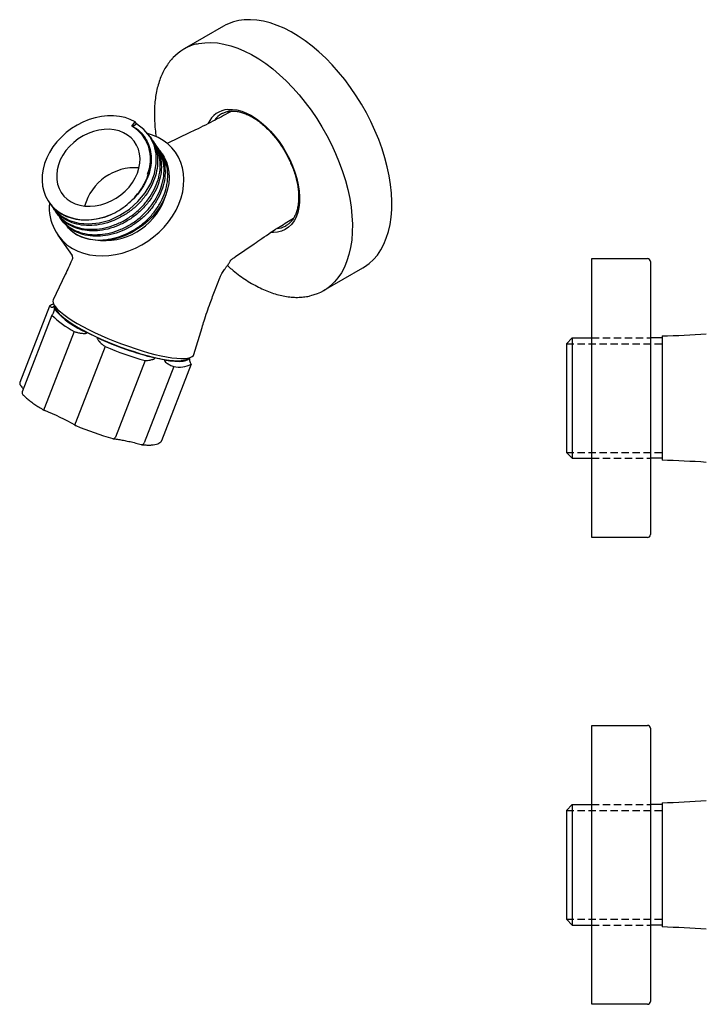
# Model space of a CAD drawing. Units: millimetres. Extents: x -304 to 210, y 0 to 297.
# Drawn here: x -304 to -187, y 72 to 240 of the extents above; entities that cross this region are included whole.
import ezdxf

# ---------------------------------------------------------------- set-up
doc = ezdxf.new("R2010")
doc.units = ezdxf.units.MM
doc.linetypes.add('HIDDEN', pattern=[0.375, 0.25, -0.125])
doc.layers.add('A1', color=7, linetype='Continuous')
doc.layers.add('A3', color=3, linetype='HIDDEN')

msp = doc.modelspace()

# ---------------------------------------------------------------- linework, layer by layer
at = {"layer": 'A1'}
for p, q in [((-269.27, 238.8), (-275.99, 234.93)), ((-269.49, 223.95), (-269.61, 223.88)), ((-284.89, 221.79), (-284.31, 222.5)), ((-284.72, 221.78), (-284.09, 222.18)), ((-284.09, 222.18), (-284.31, 222.5)), ((-281.75, 219.95), (-281.94, 220.22)), ((-274.99, 220.69), (-278.89, 218.85)), ((-281.11, 219.03), (-281.3, 219.3)), ((-280.47, 218.12), (-280.66, 218.39)), ((-279.73, 217.07), (-280.02, 217.48)), ((-298.98, 208.8), (-298.85, 208.61)), ((-298.39, 207.97), (-298.2, 207.7)), ((-297.75, 207.06), (-297.56, 206.79)), ((-297.11, 206.15), (-296.92, 205.88)), ((-258.71, 204.78), (-258.61, 204.83)), ((-297.5, 203.22), (-295.07, 199.77)), ((-267.23, 199.58), (-264.07, 201.77)), ((-206.56, 199.22), (-197.06, 199.22)), ((-206.56, 187.3), (-206.56, 199.22)), ((-196.56, 198.72), (-196.56, 152.22)), ((-296.22, 196.53), (-298.28, 192.18)), ((-252.24, 193.79), (-245.52, 197.67)), ((-270.7, 193.9), (-269.91, 195.95)), ((-298.9, 191.15), (-303.96, 178.12)), ((-298.5, 189.59), (-303.56, 176.56)), ((-294.71, 186.83), (-299.76, 173.8)), ((-274.35, 182.89), (-272.93, 187.49)), ((-206.56, 151.72), (-206.56, 187.3)), ((-210.86, 184.72), (-209.87, 185.71)), ((-210.86, 184.72), (-210.86, 166.22)), ((-209.87, 185.71), (-209.87, 165.22)), ((-209.87, 185.71), (-206.56, 185.71)), ((-194.56, 185.71), (-196.56, 185.71)), ((-194.56, 186.05), (-194.56, 164.88)), ((-289.43, 184.26), (-294.48, 171.23)), ((-282.64, 181.87), (-287.69, 168.84)), ((-274.76, 181.24), (-279.82, 168.21)), ((-277.76, 180.86), (-282.81, 167.83)), ((-209.87, 165.22), (-210.86, 166.22)), ((-209.87, 165.22), (-206.56, 165.22)), ((-194.56, 165.22), (-196.56, 165.22)), ((-197.06, 151.72), (-206.56, 151.72)), ((-206.56, 119.73), (-197.06, 119.73)), ((-206.56, 107.81), (-206.56, 119.73)), ((-196.56, 119.23), (-196.56, 72.73)), ((-206.56, 72.23), (-206.56, 107.81)), ((-210.86, 105.23), (-209.87, 106.23)), ((-209.87, 106.23), (-209.87, 85.73)), ((-209.87, 106.23), (-206.56, 106.23)), ((-194.56, 106.23), (-196.56, 106.23)), ((-194.56, 106.56), (-194.56, 85.4)), ((-210.86, 105.23), (-210.86, 86.73)), ((-209.87, 85.73), (-210.86, 86.73)), ((-209.87, 85.73), (-206.56, 85.73)), ((-194.56, 85.73), (-196.56, 85.73)), ((-197.06, 72.23), (-206.56, 72.23))]:
    msp.add_line(p, q, dxfattribs=at)
at = {"layer": 'A1', "flags": 128}
for points in [[(-245.52, 197.67), (-245.26, 197.82), (-244.47, 198.39), (-243.74, 199.07), (-243.07, 199.84), (-242.48, 200.7), (-241.97, 201.66), (-241.54, 202.7), (-241.18, 203.82), (-240.91, 205.01), (-240.72, 206.27), (-240.62, 207.59), (-240.6, 208.96), (-240.67, 210.38), (-240.83, 211.85), (-241.07, 213.34), (-241.39, 214.86), (-241.79, 216.4), (-242.27, 217.94), (-242.83, 219.49), (-243.47, 221.03), (-244.17, 222.56), (-244.94, 224.06), (-245.78, 225.54), (-246.67, 226.97), (-247.62, 228.37), (-248.62, 229.71), (-249.67, 230.99), (-250.75, 232.21), (-251.87, 233.36), (-253.01, 234.43), (-254.18, 235.41), (-255.36, 236.31), (-256.56, 237.12), (-257.76, 237.83), (-258.95, 238.45), (-260.14, 238.95), (-261.32, 239.36), (-262.47, 239.65), (-263.6, 239.84), (-264.7, 239.91), (-265.76, 239.88)], [(-273.87, 235.77), (-273.49, 235.86), (-272.48, 236)], [(-272.48, 236), (-271.42, 236.04), (-270.32, 235.96), (-269.19, 235.77), (-268.04, 235.48), (-266.86, 235.08), (-265.67, 234.57), (-264.48, 233.96), (-263.28, 233.24), (-262.08, 232.44), (-260.9, 231.54), (-259.73, 230.55), (-258.58, 229.48), (-257.47, 228.33), (-256.38, 227.11), (-255.34, 225.83), (-254.34, 224.49), (-253.39, 223.1), (-252.5, 221.66), (-251.66, 220.18), (-250.89, 218.68), (-250.18, 217.15), (-249.55, 215.61), (-248.99, 214.06), (-248.51, 212.52), (-248.1, 210.98), (-247.78, 209.46), (-247.54, 207.97), (-247.39, 206.51), (-247.32, 205.08), (-247.34, 203.71), (-247.44, 202.39), (-247.63, 201.13), (-247.9, 199.94), (-248.25, 198.82), (-248.69, 197.78), (-249.2, 196.83), (-249.79, 195.96), (-250.35, 195.29)], [(-284.31, 222.5), (-285.15, 222.92), (-286.05, 223.23), (-287, 223.44), (-288, 223.54), (-289.03, 223.54), (-290.08, 223.43), (-291.14, 223.21), (-292.18, 222.89), (-293.21, 222.47), (-294.21, 221.96), (-295.16, 221.36), (-296.06, 220.68), (-296.89, 219.92), (-297.65, 219.11), (-298.32, 218.24), (-298.9, 217.32), (-299.37, 216.38), (-299.74, 215.41), (-300, 214.44), (-300.15, 213.47), (-300.17, 212.51), (-300.09, 211.58), (-299.89, 210.69), (-299.57, 209.84), (-299.15, 209.06), (-298.62, 208.34), (-298, 207.7), (-297.28, 207.15), (-296.49, 206.68), (-295.62, 206.32), (-294.7, 206.05), (-293.72, 205.89), (-292.71, 205.84), (-291.66, 205.89), (-290.61, 206.05), (-289.56, 206.31), (-288.52, 206.68)], [(-268.52, 224.63), (-267.77, 224.64), (-266.99, 224.54), (-266.18, 224.32), (-265.35, 224), (-264.52, 223.57), (-263.68, 223.05), (-262.85, 222.43), (-262.04, 221.72), (-261.26, 220.93), (-260.51, 220.07), (-259.8, 219.15), (-259.14, 218.17), (-258.53, 217.15), (-257.99, 216.1), (-257.52, 215.03), (-257.12, 213.95), (-256.8, 212.87), (-256.56, 211.81), (-256.41, 210.77), (-256.34, 209.76), (-256.35, 208.81), (-256.46, 207.91), (-256.64, 207.07), (-256.91, 206.31), (-257.26, 205.64), (-257.69, 205.05), (-258.19, 204.56), (-258.75, 204.17), (-259.38, 203.89), (-260.06, 203.72), (-260.78, 203.66), (-261.16, 203.67)], [(-268.21, 224.38), (-268.34, 224.21), (-268.43, 224.08)], [(-298.63, 208.41), (-297.98, 207.45), (-296.85, 206.44), (-295.49, 205.71), (-293.92, 205.26), (-292.21, 205.13), (-290.45, 205.31), (-288.66, 205.8), (-286.91, 206.6), (-285.29, 207.65), (-283.85, 208.93), (-282.62, 210.41), (-281.67, 212.02), (-281.03, 213.69), (-280.72, 215.4), (-280.75, 217.07), (-281.11, 218.62), (-281.81, 220.02), (-282.82, 221.23), (-284.09, 222.18), (-284.09, 222.18)], [(-295.24, 208.91), (-294.52, 208.56), (-293.73, 208.31), (-292.89, 208.16), (-292.01, 208.13), (-291.11, 208.2), (-290.19, 208.38), (-289.29, 208.66), (-288.41, 209.04), (-287.56, 209.51), (-286.76, 210.07), (-286.03, 210.71), (-285.37, 211.41), (-284.79, 212.16), (-284.32, 212.96), (-283.94, 213.78), (-283.67, 214.62), (-283.52, 215.46), (-283.48, 216.29), (-283.56, 217.09), (-283.76, 217.85), (-284.07, 218.56), (-284.48, 219.21), (-284.99, 219.78), (-285.6, 220.27), (-286.29, 220.67), (-287.05, 220.97), (-287.87, 221.17), (-288.73, 221.26), (-289.62, 221.24), (-290.53, 221.11), (-291.44, 220.88), (-292.34, 220.55), (-293.2, 220.12), (-294.03, 219.61), (-294.79, 219.01), (-295.49, 218.34), (-296.11, 217.61), (-296.64, 216.83), (-297.07, 216.02), (-297.39, 215.19), (-297.6, 214.35), (-297.69, 213.51), (-297.67, 212.69), (-297.53, 211.91), (-297.28, 211.17), (-296.92, 210.49), (-296.46, 209.88), (-295.89, 209.35), (-295.24, 208.91)], [(-294.98, 200.94), (-294.08, 200.48), (-293.12, 200.13), (-292.09, 199.88), (-291.03, 199.73), (-289.92, 199.68), (-288.8, 199.74), (-287.66, 199.9), (-286.52, 200.17), (-285.38, 200.54), (-284.27, 201), (-283.19, 201.56), (-282.16, 202.2), (-281.17, 202.93), (-280.25, 203.72), (-279.4, 204.58), (-278.63, 205.5), (-277.95, 206.47), (-277.36, 207.47), (-276.88, 208.5), (-276.5, 209.55), (-276.23, 210.6), (-276.07, 211.66), (-276.02, 212.69), (-276.09, 213.71), (-276.27, 214.69), (-276.56, 215.62), (-276.96, 216.51), (-277.47, 217.33), (-278.07, 218.08), (-278.77, 218.75), (-279.55, 219.34), (-280.42, 219.84), (-281.35, 220.24), (-282.21, 220.51)], [(-279.73, 217.07), (-279.39, 216.52), (-279, 215.71), (-278.73, 214.85), (-278.57, 213.94), (-278.53, 213), (-278.6, 212.04), (-278.79, 211.06), (-279.09, 210.09), (-279.5, 209.13), (-280.02, 208.19), (-280.63, 207.3), (-281.33, 206.44), (-282.12, 205.65), (-282.98, 204.92), (-283.9, 204.27), (-284.87, 203.7), (-285.88, 203.22), (-286.92, 202.84), (-287.97, 202.56), (-289.03, 202.39), (-290.07, 202.32), (-291.09, 202.35), (-292.07, 202.5), (-293.01, 202.75), (-293.88, 203.1), (-294.69, 203.55)], [(-298.28, 192.18), (-298.33, 191.99), (-298.31, 191.7), (-298.16, 191.36), (-297.91, 190.99), (-297.54, 190.58), (-297.06, 190.15), (-296.49, 189.69), (-295.81, 189.21), (-295.04, 188.71), (-294.19, 188.2)], [(-297.98, 191.08), (-297.96, 190.88), (-297.84, 190.56), (-297.6, 190.21), (-297.25, 189.82), (-296.8, 189.4), (-296.25, 188.96), (-295.6, 188.49), (-294.86, 188.01), (-294.04, 187.52)], [(-294.19, 188.2), (-293.26, 187.68), (-292.27, 187.16), (-291.22, 186.65), (-290.12, 186.14), (-288.98, 185.64), (-287.82, 185.17), (-286.65, 184.71), (-285.47, 184.29), (-284.3, 183.89), (-283.15, 183.53), (-282.03, 183.2), (-280.95, 182.92), (-279.92, 182.68), (-278.96, 182.49), (-278.06, 182.35), (-277.25, 182.25), (-276.52, 182.21), (-275.89, 182.22), (-275.36, 182.28), (-274.93, 182.38), (-274.62, 182.54), (-274.41, 182.75), (-274.35, 182.89)], [(-294.04, 187.52), (-293.15, 187.02), (-292.19, 186.52), (-291.17, 186.02), (-290.11, 185.53), (-289.01, 185.06), (-287.89, 184.6), (-286.76, 184.16), (-285.62, 183.76), (-284.49, 183.38), (-283.39, 183.03), (-282.31, 182.73), (-281.28, 182.46), (-280.3, 182.24), (-279.39, 182.07), (-278.54, 181.94), (-277.77, 181.86), (-277.1, 181.83), (-276.51, 181.85), (-276.03, 181.92), (-275.65, 182.04), (-275.38, 182.21), (-275.31, 182.29)], [(-279.34, 181.98), (-278.39, 181.83), (-277.54, 181.75), (-276.79, 181.73), (-276.17, 181.76), (-275.67, 181.87), (-275.3, 182.03), (-275.08, 182.25), (-275.03, 182.34)]]:
    msp.add_lwpolyline(points, dxfattribs=at)
at = {"layer": 'A1'}
for centre, radius, start, end in [((-265.11, 231.52), 8.39, 94.4142, 119.6918), ((-271.94, 227.92), 8.09, 103.8078, 137.342), ((-268.17, 220.56), 4.09, 94.7988, 154.8957), ((-267.68, 220.56), 3.85, 120.2263, 143.3232), ((-284.81, 221.89), 0.131, 246.7479, 307.98), ((-284.34, 205.8), 8.91, 85.6211, 164.5803), ((-289.53, 213.18), 10.89, 266.3037, 343.8976), ((-290.94, 207.85), 8.01, 174.2712, 239.6971), ((-260.54, 208.24), 3.92, 275.6868, 297.8496), ((-197.06, 198.72), 0.5, 0, 90), ((-256.28, 200.8), 8.09, 283.4435, 317.139), ((-297.96, 190.07), 1.43, 100.5818, 131.1261), ((-287.28, 201.03), 16.03, 225.5457, 242.3789), ((-299.07, 190.65), 1.01, 359.2998, 29.3676), ((-287.1, 199.89), 14.34, 220.1926, 247.7319), ((-312.72, 142.93), 48.13, 62.9189, 65.1954), ((-200.31, 385.97), 200, 271.647, 273.8056), ((-268.12, 234.52), 53.76, 245.0312, 256.2093), ((-266.59, 238.34), 58.71, 247.1069, 254.1336), ((-286.07, 153.35), 29.41, 76.7794, 79.9417), ((-276.75, 184.98), 4.23, 256.2276, 297.9703), ((-318.69, 127.65), 49.49, 60.799, 67.4663), ((-272.56, 222.95), 56.56, 247.2324, 254.0081), ((-200.31, -35.03), 200, 86.1944, 88.353), ((-197.06, 152.22), 0.5, 270, 0), ((-197.06, 119.23), 0.5, 0, 90), ((-200.31, 306.48), 200, 271.647, 273.8056), ((-200.31, -114.52), 200, 86.1944, 88.353), ((-197.06, 72.73), 0.5, 270, 0)]:
    msp.add_arc(centre, radius, start, end, dxfattribs=at)
for points, knots in [([(-277.95, 233.35), (-278.15, 233.12), (-278.57, 232.65), (-279.13, 231.82), (-279.63, 230.91), (-280.06, 229.92), (-280.41, 228.85), (-280.69, 227.72), (-280.89, 226.53), (-281.02, 225.28), (-281.06, 223.98), (-281.03, 222.64), (-280.93, 221.29), (-280.8, 220.38), (-280.74, 219.94)], [0, 0, 0, 0, 0.078191, 0.161535, 0.245188, 0.329144, 0.413364, 0.49779, 0.582362, 0.667025, 0.751736, 0.836462, 0.921178, 1, 1, 1, 1]), ([(-267.86, 224.35), (-268.8, 223.84), (-270.84, 222.73), (-273.22, 221.53), (-274.68, 220.85), (-275, 220.71)], [0, 0, 0, 0, 0.399743, 0.866962, 1, 1, 1, 1]), ([(-269.49, 223.94), (-269.46, 223.96), (-269.25, 224.09), (-268.82, 224.23), (-268.39, 224.31), (-268.16, 224.34), (-268.12, 224.34)], [0, 0, 0, 0, 0.097876, 0.528876, 0.927993, 1, 1, 1, 1]), ([(-268.12, 224.34), (-268.01, 224.35), (-267.69, 224.37), (-267.12, 224.33), (-266.41, 224.19), (-265.68, 223.96), (-264.93, 223.63), (-264.17, 223.22), (-263.41, 222.71), (-262.66, 222.13), (-261.92, 221.47), (-261.2, 220.73), (-260.51, 219.93), (-259.85, 219.08), (-259.24, 218.18), (-258.68, 217.24), (-258.17, 216.27), (-257.72, 215.28), (-257.33, 214.28), (-257.01, 213.29), (-256.77, 212.3), (-256.59, 211.34), (-256.49, 210.41), (-256.47, 209.52), (-256.52, 208.68), (-256.64, 207.89), (-256.83, 207.18), (-257.09, 206.53), (-257.41, 205.96), (-257.79, 205.47), (-258.22, 205.07), (-258.55, 204.88), (-258.71, 204.78)], [0, 0, 0, 0, 0.017514, 0.05202, 0.086225, 0.120177, 0.153999, 0.187774, 0.221544, 0.255331, 0.289151, 0.323005, 0.356891, 0.390803, 0.424734, 0.458676, 0.49262, 0.526557, 0.560477, 0.594371, 0.628231, 0.662051, 0.695824, 0.72955, 0.763235, 0.796899, 0.830569, 0.864306, 0.898213, 0.932432, 0.967115, 1, 1, 1, 1]), ([(-284.72, 221.78), (-284.32, 221.51), (-283.5, 220.95), (-282.58, 219.82), (-281.93, 218.52), (-281.59, 217.07), (-281.56, 215.53), (-281.85, 213.95), (-282.44, 212.38), (-283.33, 210.9), (-284.2, 209.78), (-284.83, 209.24), (-285, 209.09)], [0, 0, 0, 0, 0.106043, 0.213353, 0.320004, 0.425569, 0.532683, 0.639752, 0.745283, 0.852008, 0.959301, 1, 1, 1, 1]), ([(-281.78, 217.18), (-281.81, 217.31), (-281.93, 217.98), (-282.23, 218.88), (-282.83, 219.94), (-283.6, 220.92), (-284.42, 221.48), (-284.89, 221.79)], [0, 0, 0, 0, 0.069443, 0.348378, 0.487416, 0.712824, 1, 1, 1, 1]), ([(-281.76, 219.94), (-281.49, 219.51), (-280.95, 218.63), (-280.54, 217.09), (-280.45, 215.44), (-280.71, 213.73), (-281.3, 212.03), (-282.2, 210.4), (-283.38, 208.88), (-284.8, 207.55), (-286.41, 206.45), (-288.14, 205.6), (-289.93, 205.05), (-291.73, 204.82), (-293.46, 204.89), (-295.07, 205.29), (-296.47, 205.99), (-297.54, 206.8), (-297.99, 207.47), (-298.17, 207.73)], [0, 0, 0, 0, 0.058824, 0.118518, 0.179022, 0.239693, 0.299509, 0.359733, 0.42047, 0.480628, 0.540495, 0.601187, 0.661646, 0.721344, 0.781881, 0.842532, 0.902314, 0.962586, 1, 1, 1, 1]), ([(-298.08, 207.6), (-298.08, 207.58), (-297.88, 207.1), (-297.19, 206.32), (-296.04, 205.34), (-294.61, 204.65), (-293.01, 204.25), (-291.28, 204.17), (-289.48, 204.41), (-287.69, 204.96), (-285.95, 205.81), (-284.35, 206.91), (-282.93, 208.24), (-281.75, 209.75), (-280.85, 211.39), (-280.25, 213.08), (-280, 214.79), (-280.09, 216.46), (-280.53, 217.98), (-281.05, 219.05), (-281.49, 219.52), (-281.58, 219.62)], [0, 0, 0, 0, 0.001998, 0.060317, 0.118192, 0.175596, 0.233836, 0.291965, 0.349289, 0.407344, 0.465622, 0.523108, 0.580874, 0.639196, 0.697024, 0.754461, 0.812719, 0.870817, 0.928137, 0.986226, 1, 1, 1, 1]), ([(-281.14, 219.02), (-280.9, 218.67), (-280.39, 217.89), (-279.96, 216.46), (-279.8, 214.82), (-280, 213.12), (-280.53, 211.41), (-281.38, 209.76), (-282.51, 208.23), (-283.9, 206.86), (-285.47, 205.71), (-287.18, 204.82), (-288.98, 204.22), (-290.78, 203.92), (-292.52, 203.94), (-294.16, 204.28), (-295.6, 204.93), (-296.77, 205.77), (-297.3, 206.49), (-297.54, 206.81)], [0, 0, 0, 0, 0.048245, 0.107975, 0.168335, 0.229055, 0.289045, 0.349066, 0.409791, 0.470128, 0.529869, 0.590487, 0.651065, 0.710777, 0.771179, 0.831889, 0.891824, 0.951902, 1, 1, 1, 1]), ([(-297.41, 206.67), (-297.37, 206.58), (-297.12, 206.03), (-296.36, 205.21), (-295.16, 204.28), (-293.7, 203.64), (-292.07, 203.3), (-290.32, 203.28), (-288.52, 203.57), (-286.73, 204.18), (-285.02, 205.07), (-283.44, 206.22), (-282.06, 207.58), (-280.93, 209.12), (-280.08, 210.77), (-279.54, 212.47), (-279.35, 214.18), (-279.49, 215.82), (-280, 217.32), (-280.53, 218.34), (-280.96, 218.76), (-281.02, 218.82)], [0, 0, 0, 0, 0.011252, 0.069325, 0.126774, 0.184086, 0.24214, 0.299898, 0.356997, 0.414925, 0.47289, 0.530016, 0.587713, 0.64578, 0.703175, 0.76054, 0.818603, 0.876322, 0.933437, 0.99139, 1, 1, 1, 1]), ([(-280.51, 218.1), (-280.32, 217.83), (-279.82, 217.15), (-279.38, 215.82), (-279.16, 214.21), (-279.29, 212.5), (-279.77, 210.8), (-280.56, 209.13), (-281.65, 207.57), (-282.99, 206.17), (-284.54, 204.99), (-286.23, 204.05), (-288.02, 203.39), (-289.82, 203.04), (-291.58, 203), (-293.24, 203.29), (-294.72, 203.88), (-295.99, 204.73), (-296.61, 205.5), (-296.92, 205.88)], [0, 0, 0, 0, 0.037615, 0.097459, 0.157645, 0.218383, 0.278579, 0.338415, 0.399096, 0.459581, 0.519276, 0.579789, 0.640455, 0.700261, 0.760497, 0.821234, 0.881378, 0.941257, 1, 1, 1, 1]), ([(-294.69, 203.55), (-294.54, 203.46), (-293.95, 203.1), (-292.78, 202.65), (-291.13, 202.36), (-289.37, 202.4), (-287.56, 202.75), (-285.78, 203.4), (-284.09, 204.34), (-282.54, 205.53), (-281.2, 206.93), (-280.11, 208.49), (-279.32, 210.15), (-278.84, 211.86), (-278.71, 213.56), (-278.92, 215.19), (-279.48, 216.66), (-280.04, 217.64), (-280.47, 218.04), (-280.52, 218.08)], [0, 0, 0, 0, 0.021816, 0.086359, 0.151538, 0.216181, 0.280361, 0.345464, 0.410403, 0.474464, 0.539373, 0.604492, 0.668704, 0.733304, 0.798483, 0.863072, 0.927293, 0.992415, 1, 1, 1, 1]), ([(-288.52, 206.68), (-288.04, 206.92), (-287.05, 207.41), (-285.68, 208.41), (-284.43, 209.57), (-283.39, 210.88), (-282.57, 212.27), (-282, 213.71), (-281.73, 215.02), (-281.66, 216.19), (-281.74, 216.85), (-281.78, 217.18)], [0, 0, 0, 0, 0.112973, 0.2344829, 0.3559622, 0.4754037, 0.5948451, 0.7122376, 0.829603, 0.9148014, 1, 1, 1, 1]), ([(-281.78, 217.18), (-281.76, 216.68), (-281.72, 215.7), (-281.92, 214.47), (-282.2, 213.77), (-282.28, 213.57)], [0, 0, 0, 0, 0.418126, 0.835821, 1, 1, 1, 1]), ([(-288.52, 206.68), (-288.71, 206.6), (-289.5, 206.28), (-290.9, 205.9), (-292.68, 205.72), (-294.4, 205.85), (-295.97, 206.3), (-297.34, 207.05), (-298.3, 207.84), (-298.69, 208.45), (-298.81, 208.64)], [0, 0, 0, 0, 0.049431, 0.197136, 0.343505, 0.492019, 0.640343, 0.786574, 0.934588, 1, 1, 1, 1]), ([(-294.69, 203.55), (-295.04, 203.82), (-295.5, 204.17), (-295.82, 204.64), (-295.89, 204.75)], [0, 0, 0, 0, 0.763638, 1, 1, 1, 1]), ([(-264.05, 201.76), (-263.62, 202.06), (-262.16, 203.08), (-259.93, 204.53), (-258.1, 205.64), (-257.35, 206.1)], [0, 0, 0, 0, 0.198807, 0.669082, 1, 1, 1, 1]), ([(-295.11, 199.83), (-295.11, 199.82), (-295.1, 199.81), (-295.06, 199.72), (-295.04, 199.62), (-295.04, 199.57)], [0, 0, 0, 0, 0.2987625, 0.6706577, 1, 1, 1, 1]), ([(-295.03, 199.58), (-295.02, 199.52), (-295, 199.38), (-295.01, 199.22), (-295.04, 199.13), (-295.03, 199.14), (-295.03, 199.15)], [0, 0, 0, 0, 0.326126, 0.655507, 0.914636, 1, 1, 1, 1]), ([(-269.9, 195.96), (-269.83, 196.14), (-269.71, 196.44), (-269.41, 196.95), (-269.12, 197.36), (-268.87, 197.69), (-268.7, 197.92), (-268.49, 198.21), (-268.33, 198.45), (-268.2, 198.67), (-268.11, 198.85), (-268.04, 198.97), (-267.94, 199.05), (-267.74, 199.2), (-267.5, 199.39), (-267.32, 199.51), (-267.22, 199.58)], [0, 0, 0, 0, 0.087985, 0.154328, 0.264448, 0.299421, 0.330036, 0.388521, 0.448369, 0.493271, 0.545885, 0.592548, 0.655996, 0.744325, 0.863176, 1, 1, 1, 1]), ([(-295.01, 199.2), (-295.05, 199.11), (-295.43, 198.21), (-295.85, 197.33), (-296.23, 196.53)], [0, 0, 0, 0, 0.097462, 1, 1, 1, 1]), ([(-268.61, 198.04), (-268.37, 197.83), (-267.76, 197.29), (-266.76, 196.51), (-265.62, 195.71), (-264.48, 194.99), (-263.33, 194.37), (-262.18, 193.83), (-261.04, 193.39), (-259.91, 193.05), (-258.81, 192.8), (-257.72, 192.66), (-256.66, 192.61), (-255.64, 192.68), (-254.92, 192.78), (-254.55, 192.89), (-254.49, 192.9)], [0, 0, 0, 0, 0.0513032, 0.1292734, 0.2072774, 0.2853143, 0.3633801, 0.4414662, 0.5195523, 0.5976082, 0.6755945, 0.7534604, 0.8311462, 0.9085921, 0.9857513, 1, 1, 1, 1]), ([(-272.92, 187.49), (-272.81, 187.86), (-272.39, 189.26), (-271.65, 191.4), (-270.98, 193.15), (-270.69, 193.89)], [0, 0, 0, 0, 0.171632, 0.647276, 1, 1, 1, 1]), ([(-298.9, 191.15), (-298.84, 191.09), (-298.71, 190.98), (-298.55, 190.94), (-298.43, 190.94), (-298.35, 190.96), (-298.3, 190.99), (-298.26, 191.02), (-298.22, 191.07), (-298.2, 191.1), (-298.19, 191.13), (-298.18, 191.14)], [0, 0, 0, 0, 0.26901, 0.538579, 0.688639, 0.791568, 0.861891, 0.927483, 0.956776, 0.981836, 1, 1, 1, 1]), ([(-298.05, 190.63), (-298.06, 190.62), (-298.07, 190.59), (-298.1, 190.52), (-298.15, 190.33), (-298.23, 190.08), (-298.36, 189.77), (-298.45, 189.65), (-298.5, 189.59)], [0, 0, 0, 0, 0.018545, 0.043407, 0.103819, 0.335724, 0.663025, 1, 1, 1, 1]), ([(-294.71, 186.83), (-294.51, 186.76), (-294.12, 186.62), (-293.6, 186.53), (-293.21, 186.49), (-292.97, 186.48), (-292.8, 186.49), (-292.68, 186.51), (-292.6, 186.54), (-292.55, 186.58), (-292.54, 186.6), (-292.53, 186.62)], [0, 0, 0, 0, 0.26904, 0.538638, 0.688679, 0.791596, 0.861911, 0.9275, 0.956788, 0.981843, 1, 1, 1, 1]), ([(-290.81, 185.78), (-290.82, 185.77), (-290.82, 185.73), (-290.81, 185.65), (-290.71, 185.43), (-290.41, 185.08), (-289.97, 184.63), (-289.61, 184.38), (-289.43, 184.26)], [0, 0, 0, 0, 0.018545, 0.043407, 0.103819, 0.335723, 0.663025, 1, 1, 1, 1]), ([(-282.64, 181.87), (-282.5, 181.87), (-282.23, 181.86), (-281.83, 181.93), (-281.52, 182.01), (-281.32, 182.06), (-281.17, 182.12), (-281.07, 182.17), (-280.99, 182.22), (-280.95, 182.26), (-280.94, 182.29), (-280.93, 182.31)], [0, 0, 0, 0, 0.266036, 0.53861, 0.68866, 0.791583, 0.861902, 0.927496, 0.956785, 0.981842, 1, 1, 1, 1]), ([(-279.34, 181.98), (-279.35, 181.96), (-279.36, 181.93), (-279.34, 181.86), (-279.24, 181.68), (-278.92, 181.43), (-278.42, 181.1), (-277.98, 180.94), (-277.76, 180.86)], [0, 0, 0, 0, 0.018541, 0.0433976, 0.1037971, 0.3356519, 0.6682512, 1, 1, 1, 1]), ([(-274.76, 181.24), (-274.82, 181.31), (-274.93, 181.47), (-275, 181.75), (-275.03, 181.97), (-275.04, 182.13), (-275.04, 182.24), (-275.03, 182.3), (-275.03, 182.32)], [0, 0, 0, 0, 0.294798, 0.59684, 0.763151, 0.877227, 0.955166, 1, 1, 1, 1]), ([(-303.96, 178.12), (-303.97, 178.07), (-304, 177.96), (-303.97, 177.8), (-303.92, 177.69), (-303.87, 177.65), (-303.86, 177.64)], [0, 0, 0, 0, 0.308569, 0.616995, 0.929569, 1, 1, 1, 1]), ([(-303.87, 177.64), (-303.82, 177.59), (-303.68, 177.43), (-303.52, 177.2), (-303.42, 177.01), (-303.41, 176.95), (-303.41, 176.94)], [0, 0, 0, 0, 0.164009, 0.518775, 0.865643, 1, 1, 1, 1]), ([(-303.56, 176.56), (-303.57, 176.5), (-303.6, 176.4), (-303.57, 176.24), (-303.52, 176.13), (-303.47, 176.08), (-303.46, 176.07)], [0, 0, 0, 0, 0.30674, 0.613333, 0.92405, 1, 1, 1, 1]), ([(-303.46, 176.07), (-303.41, 176.01), (-303.22, 175.81), (-302.83, 175.45), (-302.26, 174.99), (-301.62, 174.52), (-300.89, 174.04), (-300.26, 173.66), (-299.88, 173.43), (-299.78, 173.38)], [0, 0, 0, 0, 0.073829, 0.251035, 0.425538, 0.597798, 0.76861, 0.938477, 1, 1, 1, 1]), ([(-299.73, 173.37), (-299.73, 173.37), (-299.75, 173.36), (-299.78, 173.37), (-299.82, 173.42), (-299.83, 173.52), (-299.81, 173.65), (-299.78, 173.75), (-299.76, 173.8)], [0, 0, 0, 0, 0.008157, 0.162623, 0.377904, 0.587088, 0.793494, 1, 1, 1, 1]), ([(-294.45, 170.8), (-294.45, 170.8), (-294.46, 170.8), (-294.5, 170.8), (-294.54, 170.85), (-294.55, 170.95), (-294.53, 171.08), (-294.5, 171.18), (-294.48, 171.23)], [0, 0, 0, 0, 0.0081559, 0.1626228, 0.3779037, 0.5870879, 0.7934953, 1, 1, 1, 1]), ([(-294.61, 170.87), (-294.58, 170.86), (-294.54, 170.83), (-294.51, 170.81), (-294.49, 170.81)], [0, 0, 0, 0, 0.70376, 1, 1, 1, 1]), ([(-288.14, 168.58), (-288.14, 168.58), (-288.12, 168.56), (-288.06, 168.54), (-287.96, 168.54), (-287.86, 168.59), (-287.76, 168.7), (-287.72, 168.79), (-287.69, 168.84)], [0, 0, 0, 0, 0.008156, 0.162624, 0.377904, 0.587088, 0.793495, 1, 1, 1, 1]), ([(-288.04, 168.54), (-287.94, 168.53), (-287.6, 168.49), (-286.96, 168.4), (-286.12, 168.25), (-285.2, 168.06), (-284.25, 167.83), (-283.57, 167.65), (-283.22, 167.55), (-283.19, 167.54)], [0, 0, 0, 0, 0.077564, 0.259632, 0.442593, 0.626412, 0.81083, 0.986193, 1, 1, 1, 1]), ([(-283.19, 167.54), (-283.19, 167.54), (-283.16, 167.52), (-283.08, 167.53), (-282.98, 167.59), (-282.88, 167.69), (-282.84, 167.79), (-282.81, 167.83)], [0, 0, 0, 0, 0.013016, 0.266758, 0.513316, 0.756601, 1, 1, 1, 1]), ([(-283.16, 167.54), (-283.05, 167.53), (-282.69, 167.49), (-282.13, 167.47), (-281.5, 167.48), (-280.95, 167.55), (-280.49, 167.68), (-280.15, 167.85), (-279.98, 167.99), (-279.91, 168.05)], [0, 0, 0, 0, 0.0688065, 0.2361488, 0.4048952, 0.5763026, 0.7514225, 0.8978799, 1, 1, 1, 1]), ([(-279.93, 168.04), (-279.92, 168.05), (-279.87, 168.09), (-279.84, 168.16), (-279.82, 168.21)], [0, 0, 0, 0, 0.191882, 1, 1, 1, 1])]:
    msp.add_open_spline(points, degree=3, knots=knots, dxfattribs=at)
at = {"layer": 'A3', "ltscale": 5}
for p, q in [((-210.86, 184.72), (-194.56, 184.72)), ((-206.56, 185.71), (-196.56, 185.71)), ((-210.86, 166.22), (-194.56, 166.22)), ((-206.56, 165.22), (-196.56, 165.22)), ((-206.56, 106.23), (-196.56, 106.23)), ((-210.86, 105.23), (-194.56, 105.23)), ((-210.86, 86.73), (-194.56, 86.73)), ((-206.56, 85.73), (-196.56, 85.73))]:
    msp.add_line(p, q, dxfattribs=at)

doc.saveas('drawing.dxf')
